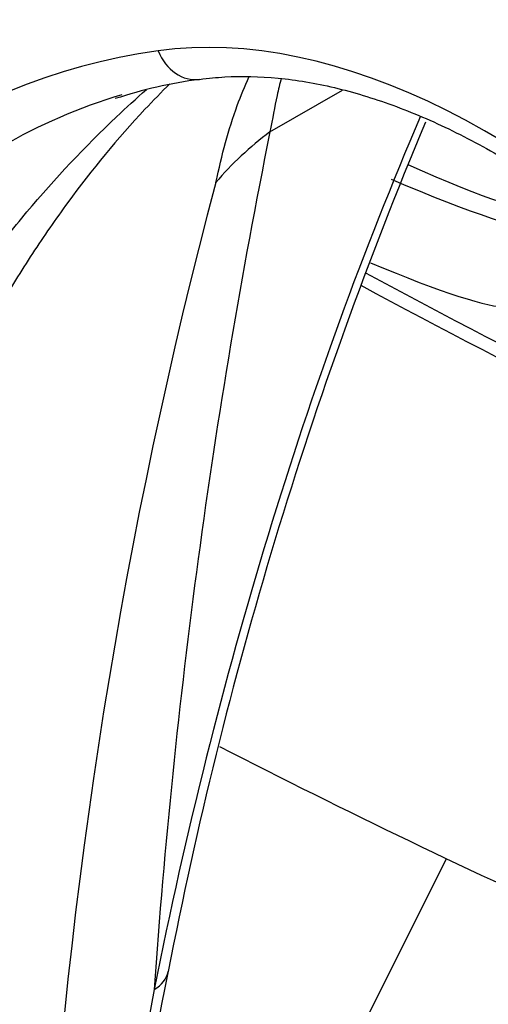
# Paper-space layout 'Layout1' of a CAD drawing. Units: millimetres. Extents: x 0 to 1462, y 0 to 2258.
# Drawn here: x 1317 to 1337, y 532 to 572 of the extents above; entities that cross this region are included whole.
import ezdxf

# ---------------------------------------------------------------- set-up
doc = ezdxf.new("R2010")
doc.units = ezdxf.units.MM
doc.layers.add('DV6_Défaut', color=7, linetype='Continuous')
doc.layers.add('Défaut', color=7, linetype='Continuous')

# ---------------------------------------------------------------- blocks, each defined once
blk = doc.blocks.new('SE5')
at = {"layer": 'DV6_Défaut', "color": 7, "linetype": 'Continuous'}
for p, q in [((1327.698, 567.715), (1330.662, 569.426)), ((1327.81, 523.784), (1334.914, 538.016))]:
    blk.add_line(p, q, dxfattribs=at)
for centre, radius, start, end in [((1327.394, 550.695), 19.34, 97.6361, 108.1281), ((1496.311, 500.044), 175.959, 157.24088, 169.06936), ((1595.957, 513.659), 273.651, 168.60703, 176.01593), ((1535.594, 509.837), 217.396, 165.12456, 188.40814), ((1464.015, 806.018), 277.664, 241.51771, 246.10257), ((1464.308, 806.418), 278.696, 241.51887, 246.12143), ((1465.787, 814.262), 305.679, 242.71038, 245.9607), ((1479.296, 501.52), 158.99, 168.42883, 176.341), ((1496.024, 500.954), 175.94, 169.61415, 176.70842)]:
    blk.add_arc(centre, radius, start, end, dxfattribs=at)
for centre, major_axis, ratio, start_param, end_param in [((1338.864, 510.1), (38.091, -65.975), 0.57735, 2.356194, 3.39212), ((1336.584, 538.28), (-18.014, 31.201), 0.57735, 4.090081, 6.0541), ((1348.958, 508.159), (34.583, -59.9), 0.57735, 2.912507, 3.52829), ((1324.546, 571.844), (-0.279, 1.981), 0.795165, 1.881541, 3.137088), ((1350.372, 508.975), (33.583, -58.168), 0.57735, 3.005933, 3.280948), ((1537.444, 357.55), (-154.876, 268.254), 0.57735, 0.407748, 0.581171), ((1337.473, 557.317), (-14.889, 1.819), 0.892425, 5.532052, 5.749095), ((1330.575, 568.507), (-7.605, 3.796), 0.085347, 1.984575, 3.295136), ((1324.816, 570.935), (14.316, -7.146), 0.085347, -0.949486, -0.141754), ((1323.259, 567.815), (14.316, -7.146), 0.085347, -0.889021, -0.141754), ((1311.707, 530.709), (10.737, -5.36), 0.085347, 4.041894, 6.190378), ((1321.582, 533.802), (-1.961, 0.392), 0.682444, 2.481404, 3.14146)]:
    blk.add_ellipse(centre, major_axis=major_axis, ratio=ratio, start_param=start_param, end_param=end_param, dxfattribs=at)
for points, knots in [([(1403.072, 536.953), (1402.2, 539.524), (1400.72, 543.823), (1397.697, 550.875), (1394.449, 557.44), (1390.68, 564.135), (1386.551, 570.553), (1382.258, 576.367), (1378.479, 580.901), (1375.122, 584.537), (1371.926, 587.689), (1367.981, 591.217), (1363.087, 595.014), (1357.824, 598.391), (1353.024, 600.843), (1349.154, 602.585), (1345.468, 603.918), (1341.736, 604.958), (1338.132, 605.634), (1334.585, 605.989), (1331.394, 606.047), (1328.405, 605.85), (1324.812, 605.345), (1320.455, 604.256), (1315.228, 602.119), (1309.898, 598.812), (1305.395, 595.227), (1301.073, 591.346), (1297.46, 587.566), (1294.44, 584.026), (1291.873, 580.705), (1289.502, 577.316), (1287.402, 574.011), (1285.746, 571.165), (1284.337, 568.565), (1283.04, 566.008), (1281.749, 563.264), (1280.595, 560.614), (1279.679, 558.355), (1278.985, 556.545), (1278.356, 554.824), (1277.645, 552.781), (1276.748, 549.985), (1275.677, 546.367), (1274.453, 541.902), (1273.252, 537.098), (1272.507, 533.783), (1272.174, 532.249)], [0, 0, 0, 0, 0.0318656, 0.0630355, 0.0929724, 0.121175, 0.1553383, 0.1848923, 0.2093395, 0.2286686, 0.2472632, 0.2667303, 0.2975296, 0.3297585, 0.3532346, 0.3739454, 0.3927126, 0.4116661, 0.432184, 0.4479444, 0.4657101, 0.4810498, 0.4932249, 0.5181633, 0.5455221, 0.575021, 0.6076907, 0.6412068, 0.6728426, 0.6956444, 0.7187009, 0.7424755, 0.7638242, 0.7827918, 0.7963557, 0.8117394, 0.8288519, 0.844581, 0.8573361, 0.8671314, 0.8749493, 0.8862971, 0.9020186, 0.9221466, 0.9467233, 0.9757056, 1, 1, 1, 1]), ([(1293.287, 570.766), (1293.63, 571.203), (1294.312, 572.071), (1295.372, 573.288), (1296.448, 574.435), (1297.924, 575.88), (1299.266, 577.037), (1300.367, 577.891), (1300.778, 578.198), (1301.193, 578.505), (1301.707, 578.894), (1302.249, 579.29), (1302.697, 579.578), (1303.159, 579.863), (1303.973, 580.348), (1305.624, 581.261), (1309.088, 582.859), (1314.469, 584.446), (1320.319, 585.021), (1325.229, 584.841), (1328.016, 584.479), (1329.854, 584.17), (1330.596, 584.029), (1331.232, 583.873), (1331.913, 583.662), (1333.021, 583.324), (1334.577, 582.855), (1337.058, 581.968), (1340.212, 580.653), (1342.755, 579.314), (1344.045, 578.634)], [0, 0, 0, 0, 0.03146, 0.062565, 0.093329, 0.123753, 0.185678, 0.201239, 0.209137, 0.217105, 0.23278, 0.247742, 0.255455, 0.263304, 0.278974, 0.310168, 0.372267, 0.496761, 0.622998, 0.686024, 0.749071, 0.763206, 0.777376, 0.785666, 0.794598, 0.811248, 0.842405, 0.873682, 0.93588, 1, 1, 1, 1]), ([(1324.824, 569.864), (1325.197, 569.908), (1326.152, 570.014), (1328.012, 569.971), (1330.301, 569.585), (1332.697, 568.863), (1335.15, 567.815), (1337.642, 566.449), (1340.143, 564.778), (1342.626, 562.816), (1345.059, 560.584), (1347.415, 558.106), (1349.664, 555.41), (1351.781, 552.525), (1353.74, 549.485), (1355.517, 546.324), (1357.092, 543.079), (1358.447, 539.79), (1359.569, 536.487), (1360.436, 533.248), (1360.932, 530.714), (1361.103, 529.439), (1361.15, 529.088)], [0, 0, 0, 0, 0.027268, 0.08185, 0.135685, 0.1889, 0.241806, 0.294605, 0.347392, 0.400221, 0.453119, 0.506092, 0.559131, 0.612221, 0.665346, 0.718486, 0.771623, 0.82473, 0.877789, 0.930781, 0.983688, 1, 1, 1, 1]), ([(1325.484, 565.647), (1325.625, 566.226), (1325.737, 566.76), (1326.022, 567.804), (1326.184, 568.309), (1326.511, 569.196), (1326.669, 569.583), (1326.839, 569.957)], [0, 0, 0, 0, 0.355217, 0.355217, 0.710434, 0.710434, 1, 1, 1, 1]), ([(1328.162, 569.916), (1328.1, 569.684), (1328.041, 569.446), (1327.882, 568.732), (1327.813, 568.256), (1327.698, 567.715)], [0, 0, 0, 0, 0.339788, 0.339788, 1, 1, 1, 1]), ([(1314.5, 560.095), (1314.984, 560.849), (1315.532, 561.601), (1316.628, 563.053), (1317.191, 563.759), (1318.925, 565.818), (1320.139, 567.111), (1321.828, 568.711), (1322.234, 569.082), (1322.649, 569.447)], [0, 0, 0, 0, 0.216492, 0.216492, 0.432984, 0.432984, 0.865968, 0.865968, 1, 1, 1, 1]), ([(1323.612, 569.687), (1323.265, 569.345), (1322.926, 568.996), (1321.478, 567.452), (1320.431, 566.184), (1318.941, 564.154), (1318.46, 563.458), (1317.524, 562.028), (1317.063, 561.287), (1316.652, 560.548)], [0, 0, 0, 0, 0.13049, 0.13049, 0.565245, 0.565245, 0.782622, 0.782622, 1, 1, 1, 1])]:
    blk.add_open_spline(points, degree=3, knots=knots, dxfattribs=at)

psp = doc.layouts.get("Layout1")

# ---------------------------------------------------------------- block references
at = {"layer": 'Défaut'}
psp.add_blockref('SE5', (0, 0), dxfattribs=at)

doc.saveas('drawing.dxf')
